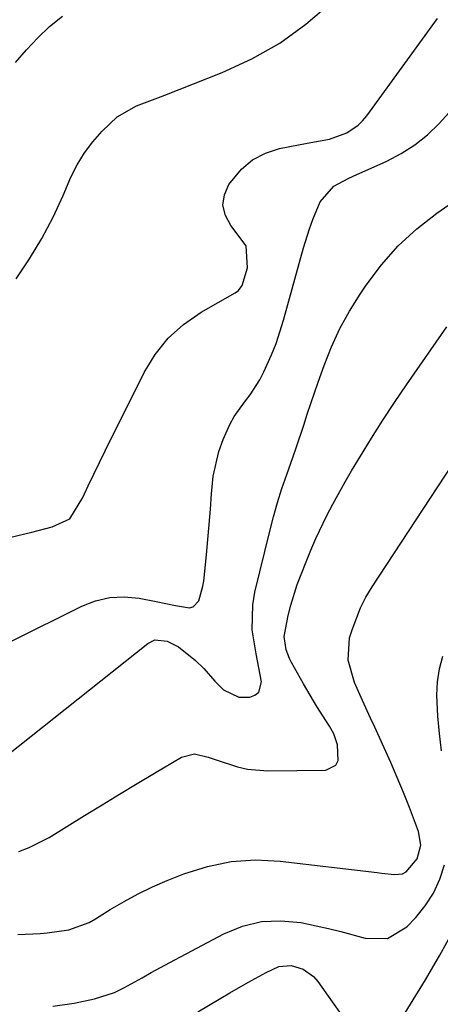
# Model space of a CAD drawing. Units: inches. Extents: x 1831303 to 1836640, y 473856 to 480303.
# Drawn here: x 1832488 to 1832568, y 475035 to 475222 of the extents above; entities that cross this region are included whole.
import ezdxf

# ---------------------------------------------------------------- set-up
doc = ezdxf.new("R2010")
doc.units = ezdxf.units.IN
doc.header["$MEASUREMENT"] = 0
doc.layers.add('7', color=7, linetype='Continuous')
doc.layers.add('8', color=7, linetype='Continuous')

msp = doc.modelspace()

# ---------------------------------------------------------------- linework, layer by layer
at = {"layer": '7', "color": 18}
for points in [[(1832487.61, 475173.24, 1776), (1832490.14, 475177.02, 1776), (1832492.49, 475180.9, 1776), (1832494.6, 475184.93, 1776), (1832496.53, 475189.05, 1776), (1832498.01, 475192.5, 1776), (1832499.2, 475194.88, 1776), (1832500.56, 475197.15, 1776), (1832502.16, 475199.25, 1776), (1832503.93, 475201.24, 1776), (1832506.77, 475203.95, 1776), (1832510.44, 475206.04, 1776), (1832514.47, 475207.57, 1776), (1832515.81, 475208.09, 1776), (1832526.72, 475212.39, 1776), (1832532.3, 475214.98, 1776), (1832537.63, 475217.96, 1776), (1832542.57, 475221.55, 1776), (1832547.26, 475225.53, 1776)], [(1832487.51, 475214.31, 1774), (1832489.57, 475216.68, 1774), (1832491.69, 475219, 1774), (1832493.96, 475221.13, 1774), (1832496.38, 475223.07, 1774)], [(1832486.35, 475124.12, 1778), (1832490.61, 475125.14, 1778), (1832494.42, 475126.12, 1778), (1832497.82, 475127.64, 1778), (1832500.26, 475131.69, 1778), (1832501.3, 475133.92, 1778), (1832503.43, 475138.36, 1778), (1832504.52, 475140.58, 1778), (1832511.88, 475155.42, 1778), (1832513.99, 475158.85, 1778), (1832516.43, 475161.96, 1778), (1832519.39, 475164.58, 1778), (1832522.69, 475166.88, 1778), (1832529.15, 475170.57, 1778), (1832529.77, 475171.03, 1778), (1832530.49, 475171.95, 1778), (1832531.48, 475175.28, 1778), (1832531.27, 475179.51, 1778), (1832528.32, 475183.35, 1778), (1832527.32, 475185.26, 1778), (1832526.83, 475187.19, 1778), (1832527.14, 475189.16, 1778), (1832527.96, 475191.15, 1778), (1832530.37, 475194.06, 1778), (1832532.47, 475195.82, 1778), (1832534.91, 475197.06, 1778), (1832537.58, 475197.95, 1778), (1832541.18, 475198.69, 1778), (1832543.53, 475199.13, 1778), (1832547.06, 475199.72, 1778), (1832550.38, 475200.94, 1778), (1832552.49, 475202.38, 1778), (1832553.35, 475203.24, 1778), (1832554.14, 475204.18, 1778), (1832567.58, 475222.62, 1778)], [(1832483.59, 475081.01, 1782), (1832512.57, 475104.01, 1782), (1832513.95, 475104.68, 1782), (1832516.26, 475104.46, 1782), (1832518.39, 475103.33, 1782), (1832521.66, 475100.75, 1782), (1832523.19, 475099.27, 1782), (1832525.29, 475096.85, 1782), (1832526.95, 475095.17, 1782), (1832529.89, 475093.78, 1782), (1832531.92, 475093.8, 1782), (1832532.92, 475094.18, 1782), (1832533.67, 475094.75, 1782), (1832534.14, 475096.69, 1782), (1832533.39, 475100.68, 1782), (1832533.13, 475102.01, 1782), (1832532.4, 475106.56, 1782), (1832532.5, 475111.34, 1782), (1832532.91, 475113.73, 1782), (1832535.72, 475125.34, 1782), (1832536.42, 475128.05, 1782), (1832537.18, 475130.75, 1782), (1832538.03, 475133.42, 1782), (1832538.94, 475136.07, 1782), (1832540.1, 475139.32, 1782), (1832540.81, 475141.35, 1782), (1832542.18, 475145.45, 1782), (1832542.85, 475147.5, 1782), (1832544.23, 475151.58, 1782), (1832544.94, 475153.62, 1782), (1832546.04, 475156.78, 1782), (1832547.43, 475160.32, 1782), (1832549, 475163.78, 1782), (1832550.84, 475167.1, 1782), (1832552.86, 475170.34, 1782), (1832554.02, 475172.05, 1782), (1832556.94, 475175.88, 1782), (1832560.11, 475179.47, 1782), (1832563.65, 475182.7, 1782), (1832567.44, 475185.67, 1782), (1832575.5, 475191.32, 1782)], [(1832488.13, 475064.48, 1784), (1832490.1, 475065.23, 1784), (1832493.86, 475067.17, 1784), (1832500.6, 475071.32, 1784), (1832503.91, 475073.35, 1784), (1832507.23, 475075.37, 1784), (1832510.55, 475077.38, 1784), (1832513.87, 475079.38, 1784), (1832518.98, 475082.44, 1784), (1832521.43, 475083.02, 1784), (1832524.03, 475082.39, 1784), (1832525.75, 475081.82, 1784), (1832529.6, 475080.55, 1784), (1832531.49, 475080.12, 1784), (1832535.36, 475079.83, 1784), (1832546.35, 475079.95, 1784), (1832548.28, 475080.86, 1784), (1832548.71, 475081.78, 1784), (1832548.58, 475084.76, 1784), (1832547.88, 475086.84, 1784), (1832547.05, 475088.27, 1784), (1832544.67, 475092.01, 1784), (1832542.13, 475096.31, 1784), (1832539.87, 475100.35, 1784), (1832539.48, 475101.13, 1784), (1832538.85, 475102.76, 1784), (1832538.44, 475105.34, 1784), (1832539.19, 475109.31, 1784), (1832539.71, 475111.29, 1784), (1832540.94, 475115.17, 1784), (1832541.66, 475117.09, 1784), (1832542.62, 475119.5, 1784), (1832543.54, 475121.73, 1784), (1832544.5, 475123.95, 1784), (1832546.58, 475128.32, 1784), (1832547.69, 475130.47, 1784), (1832550.03, 475134.71, 1784), (1832551.25, 475136.79, 1784), (1832552.92, 475139.56, 1784), (1832555.03, 475143, 1784), (1832557.19, 475146.41, 1784), (1832559.41, 475149.77, 1784), (1832561.69, 475153.1, 1784), (1832569.33, 475164.08, 1784)], [(1832487.95, 475048.75, 1786), (1832492.14, 475048.95, 1786), (1832493.51, 475049.05, 1786), (1832497.61, 475049.65, 1786), (1832501.46, 475051.02, 1786), (1832502.66, 475051.69, 1786), (1832505.47, 475053.46, 1786), (1832508.08, 475055.01, 1786), (1832510.74, 475056.46, 1786), (1832513.47, 475057.76, 1786), (1832516.26, 475058.98, 1786), (1832519.43, 475060.26, 1786), (1832523.89, 475061.67, 1786), (1832528.41, 475062.62, 1786), (1832533.03, 475062.89, 1786), (1832537.7, 475062.69, 1786), (1832556.08, 475060.51, 1786), (1832556.91, 475060.41, 1786), (1832559.41, 475060.11, 1786), (1832560.94, 475060.29, 1786), (1832561.6, 475060.65, 1786), (1832563.71, 475063.1, 1786), (1832564.37, 475065.68, 1786), (1832563.96, 475068.3, 1786), (1832562.22, 475072.84, 1786), (1832561.1, 475075.71, 1786), (1832559.93, 475078.56, 1786), (1832558.71, 475081.39, 1786), (1832557.45, 475084.19, 1786), (1832555.65, 475088.1, 1786), (1832554.87, 475089.79, 1786), (1832553.3, 475093.17, 1786), (1832551.83, 475096.59, 1786), (1832550.6, 475100.8, 1786), (1832550.89, 475105.05, 1786), (1832551.35, 475106.57, 1786), (1832552.94, 475110.78, 1786), (1832553.98, 475112.78, 1786), (1832555.14, 475114.72, 1786), (1832577.31, 475148.45, 1786)], [(1832568.3, 475083.63, 1788), (1832567.95, 475086.9, 1788), (1832567.63, 475090.17, 1788), (1832567.41, 475094.17, 1788), (1832567.53, 475096.68, 1788), (1832567.95, 475099.15, 1788), (1832568.57, 475101.59, 1788)], [(1832494.58, 475035.14, 1788), (1832498.64, 475035.7, 1788), (1832502.47, 475036.55, 1788), (1832506.24, 475037.76, 1788), (1832508.04, 475038.59, 1788), (1832511.51, 475040.54, 1788), (1832513.25, 475041.53, 1788), (1832516.75, 475043.45, 1788), (1832527.04, 475048.89, 1788), (1832530.55, 475050.3, 1788), (1832534.14, 475051.2, 1788), (1832537.83, 475051.35, 1788), (1832541.6, 475050.99, 1788), (1832544.54, 475050.39, 1788), (1832546.89, 475049.88, 1788), (1832549.23, 475049.33, 1788), (1832553.86, 475048.04, 1788), (1832558.1, 475047.98, 1788), (1832561.75, 475050.17, 1788), (1832563.42, 475051.95, 1788), (1832565.23, 475054.21, 1788), (1832566.79, 475056.61, 1788), (1832567.98, 475059.22, 1788), (1832568.91, 475061.96, 1788)]]:
    msp.add_polyline3d(points, dxfattribs=at)
at = {"layer": '8', "color": 18}
for points in [[(1832486.73, 475104.4, 1780), (1832500.05, 475111.07, 1780), (1832502.69, 475112.07, 1780), (1832505.37, 475112.72, 1780), (1832508.13, 475112.83, 1780), (1832510.94, 475112.59, 1780), (1832514.16, 475111.99, 1780), (1832517.86, 475111.2, 1780), (1832520.48, 475110.76, 1780), (1832521.2, 475110.94, 1780), (1832522.26, 475112.09, 1780), (1832523.05, 475114.85, 1780), (1832523.19, 475115.8, 1780), (1832523.7, 475120.82, 1780), (1832523.97, 475123.71, 1780), (1832524.23, 475126.61, 1780), (1832524.46, 475129.51, 1780), (1832524.66, 475132.42, 1780), (1832525, 475135.78, 1780), (1832526.08, 475140.44, 1780), (1832526.89, 475142.72, 1780), (1832528.16, 475145.58, 1780), (1832528.97, 475147.07, 1780), (1832530.95, 475149.83, 1780), (1832532, 475151.18, 1780), (1832533.83, 475154.05, 1780), (1832534.61, 475155.56, 1780), (1832536.08, 475158.81, 1780), (1832536.94, 475160.97, 1780), (1832538.36, 475165.4, 1780), (1832542.14, 475179.13, 1780), (1832543.26, 475182.73, 1780), (1832543.92, 475184.5, 1780), (1832545.29, 475187.82, 1780), (1832547.88, 475190.79, 1780), (1832550.63, 475192.25, 1780), (1832551.57, 475192.7, 1780), (1832557.96, 475195.56, 1780), (1832560.69, 475197, 1780), (1832563.28, 475198.64, 1780), (1832565.65, 475200.58, 1780), (1832567.87, 475202.72, 1780), (1832569.75, 475204.77, 1780)], [(1832559.58, 475030.87, 1790), (1832565.26, 475040.11, 1790), (1832568.03, 475044.82, 1790), (1832570.66, 475049.6, 1790)], [(1832522.05, 475034.03, 1790), (1832528.16, 475037.67, 1790), (1832531.58, 475039.65, 1790), (1832535.06, 475041.55, 1790), (1832537.46, 475042.65, 1790), (1832539.78, 475042.87, 1790), (1832542.09, 475042.17, 1790), (1832544.02, 475040.76, 1790), (1832544.82, 475039.83, 1790), (1832547.55, 475035.95, 1790), (1832549.29, 475033.56, 1790)]]:
    msp.add_polyline3d(points, dxfattribs=at)

doc.saveas('drawing.dxf')
